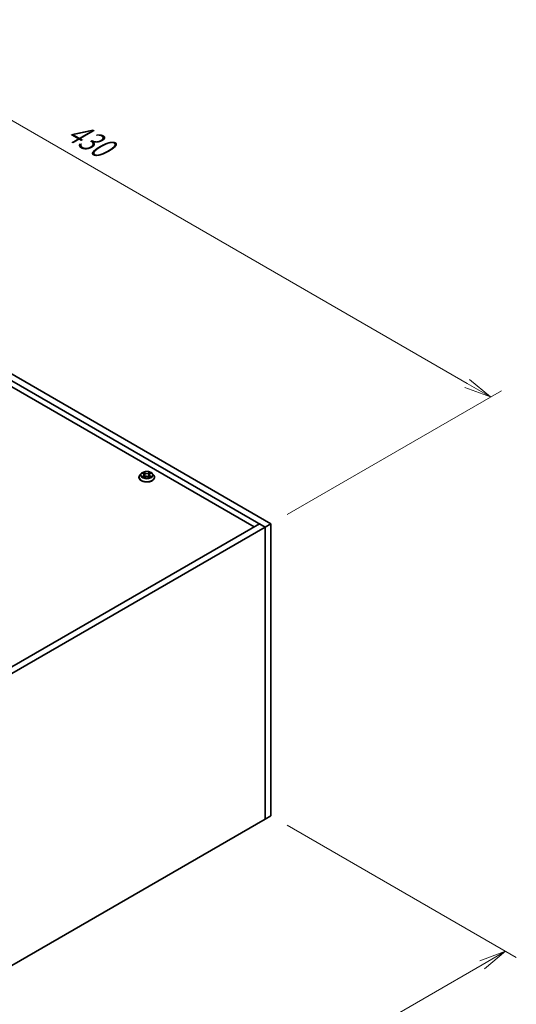
# Model space of a CAD drawing. Units: millimetres. Extents: x 0 to 10226, y 0 to 1826.
# Drawn here: x 630 to 814, y 266 to 631 of the extents above; entities that cross this region are included whole.
import ezdxf

# ---------------------------------------------------------------- set-up
doc = ezdxf.new("R2010")
doc.units = ezdxf.units.MM
for name, color, linetype, lineweight in [('Dimension (ISO)', 7, 'Continuous', 18), ('Dimension (ISO) @ 1', 7, 'Continuous', 18), ('Visible (ISO)', 7, 'Continuous', 35), ('Visible Narrow (ISO)', 7, 'Continuous', 25)]:
    doc.layers.add(name, color=color, linetype=linetype, lineweight=lineweight)
doc.styles.add('Note Text (TK)', font='MS PGothic.ttf')
doc.dimstyles.new('Default - Method 1b (TK)', dxfattribs={"dimscale": 4, "dimtxt": 2.5, "dimasz": 2.5, "dimexe": 1, "dimexo": 1.5, "dimgap": 1, "dimtad": 1, "dimrnd": 1e-08, "dimdsep": 46, "dimtxsty": 'Note Text (TK)', "dimblk": 'OPEN', "dimcen": 0.09, "dimdle": 5, "dimclrd": 100, "dimclre": 100, "dimclrt": 7, "dimadec": 1, "dimazin": 1, "dimtfac": 1, "dimtmove": 0, "dimatfit": 3, "dimldrblk": 'OPEN', "dimfxl": 1, "dimtolj": 1, "dimlwd": -1, "dimlwe": -1, "dimarcsym": 0})

# ---------------------------------------------------------------- blocks, each defined once
blk = doc.blocks.new('_Open')
at = {"color": 0, "linetype": 'ByBlock', "lineweight": -2}
for p, q in [((-1, 0.167), (0, 0)), ((-1, -0.167), (0, 0)), ((0, 0), (-1, 0))]:
    blk.add_line(p, q, dxfattribs=at)
blk = doc.blocks.new('*D29')
at = {"layer": 'Defpoints', "color": 0}
for p in [(500.87, 666.58), (419.45, 619.58), (723.51, 444.03)]:
    blk.add_point(p, dxfattribs=at)
at = {"layer": 'Dimension (ISO)', "color": 100}
for p, q in [((425.45, 623.04), (504.87, 668.89)), ((796.26, 496.03), (509.53, 661.58)), ((729.51, 447.49), (808.92, 493.34))]:
    blk.add_line(p, q, dxfattribs=at)
at = {"layer": 'Dimension (ISO)', "color": 100, "xscale": 10, "yscale": 10, "zscale": 10}
for p, rotation in [((500.87, 666.58), 150.0000000000001), ((804.92, 491.03), 330.0000000000001)]:
    blk.add_blockref('_Open', p, dxfattribs=dict(at, rotation=rotation))
at = {"layer": 'Dimension (ISO)', "color": 7, "insert": (648.91, 590.44), "char_height": 10, "attachment_point": 4, "rotation": 330, "style": 'Note Text (TK)'}
blk.add_mtext('\\A1;{\\Q30.000;\\W0.816;\\H0.816x;430}', dxfattribs=at)
blk = doc.blocks.new('*D30')
at = {"layer": 'Defpoints', "color": 0}
for p in [(723.51, 335.84), (438.05, 149.56), (506.39, 110.1)]:
    blk.add_point(p, dxfattribs=at)
at = {"layer": 'Dimension (ISO)', "color": 100}
for p, q in [((729.51, 332.38), (814.45, 283.34)), ((801.79, 280.65), (515.05, 115.1)), ((444.05, 146.09), (510.39, 107.79))]:
    blk.add_line(p, q, dxfattribs=at)
at = {"layer": 'Dimension (ISO)', "color": 100, "xscale": 10, "yscale": 10, "zscale": 10}
for p, rotation in [((810.45, 285.65), 29.99999999999997), ((506.39, 110.1), 210)]:
    blk.add_blockref('_Open', p, dxfattribs=dict(at, rotation=rotation))
at = {"layer": 'Dimension (ISO)', "color": 7, "insert": (648.23, 201.33), "char_height": 10, "attachment_point": 4, "rotation": 30, "style": 'Note Text (TK)'}
blk.add_mtext('\\A1;{\\Q-30.000;\\W0.816;\\H0.816x;430}', dxfattribs=at)

msp = doc.modelspace()

# ---------------------------------------------------------------- linework, layer by layer
at = {"layer": 'Visible (ISO)'}
for p, q in [((721.389, 442.804), (417.333, 618.351)), ((419.454, 619.575), (723.51, 444.029)), ((419.454, 614.88), (717.323, 442.906)), ((674.648, 461.257), (674.648, 461.29)), ((675.497, 462.693), (675.001, 462.14)), ((675.846, 461.49), (675.842, 461.488)), ((675.842, 461.488), (675.847, 461.489)), ((675.983, 462.754), (676.409, 462.499)), ((676.397, 463.137), (676.394, 463.14)), ((676.394, 463.14), (676.396, 463.137)), ((676.487, 461.238), (676.93, 461.485)), ((676.671, 462.15), (676.753, 461.386)), ((678.166, 461.485), (678.609, 461.238)), ((678.425, 462.15), (678.343, 461.386)), ((678.687, 462.499), (679.113, 462.754)), ((678.699, 461.172), (678.702, 461.17)), ((678.702, 461.17), (678.701, 461.172)), ((679.25, 462.819), (679.255, 462.821)), ((679.255, 462.821), (679.25, 462.82)), ((679.599, 462.693), (680.095, 462.14)), ((680.448, 461.257), (680.448, 461.29)), ((419.454, 270.931), (719.267, 444.029)), ((721.389, 442.804), (421.576, 269.707)), ((721.389, 442.804), (719.267, 444.029)), ((723.51, 444.029), (721.389, 442.804)), ((721.389, 334.618), (721.389, 442.804)), ((721.389, 334.618), (721.389, 442.804)), ((723.51, 444.029), (723.51, 335.843)), ((723.51, 335.843), (721.389, 334.618)), ((440.172, 172.258), (721.389, 334.618))]:
    msp.add_line(p, q, dxfattribs=at)
for points, knots in [([(679.599, 462.693), (679.476, 462.83), (679.32, 462.95), (678.953, 463.157), (678.739, 463.242), (678.279, 463.366), (678.033, 463.406), (677.536, 463.436), (677.284, 463.427), (676.797, 463.362), (676.561, 463.306), (676.129, 463.15), (675.932, 463.05), (675.664, 462.858), (675.574, 462.779), (675.497, 462.693)], [4.4045574, 4.4045574, 4.4045574, 4.4045574, 4.7255704, 4.7255704, 5.059999, 5.059999, 5.3930764, 5.3930764, 5.7243898, 5.7243898, 6.0561258, 6.0561258, 6.3901037, 6.3901037, 6.5910169, 6.5910169, 6.5910169, 6.5910169]), ([(675.001, 462.14), (674.957, 462.09), (674.916, 462.038), (674.842, 461.932), (674.809, 461.877), (674.751, 461.765), (674.727, 461.708), (674.688, 461.591), (674.673, 461.531), (674.653, 461.411), (674.648, 461.351), (674.648, 461.29)], [0.30783155, 0.30783155, 0.30783155, 0.30783155, 0.40334487, 0.40334487, 0.4988582, 0.4988582, 0.59437152, 0.59437152, 0.68988484, 0.68988484, 0.78539816, 0.78539816, 0.78539816, 0.78539816]), ([(674.648, 461.257), (674.648, 461.078), (674.695, 460.899), (674.878, 460.558), (675.017, 460.395), (675.376, 460.1), (675.599, 459.969), (676.102, 459.755), (676.384, 459.672), (676.975, 459.564), (677.285, 459.537), (677.904, 459.543), (678.212, 459.575), (678.796, 459.695), (679.072, 459.782), (679.565, 460.006), (679.782, 460.142), (680.131, 460.45), (680.265, 460.623), (680.414, 460.952), (680.448, 461.104), (680.448, 461.257)], [0.7853982, 0.7853982, 0.7853982, 0.7853982, 1.0851087, 1.0851087, 1.3975197, 1.3975197, 1.7220128, 1.7220128, 2.0477407, 2.0477407, 2.3724912, 2.3724912, 2.696846, 2.696846, 3.0216801, 3.0216801, 3.3474775, 3.3474775, 3.6713926, 3.6713926, 3.9269908, 3.9269908, 3.9269908, 3.9269908]), ([(676.081, 462.695), (676.022, 462.763), (675.931, 462.802), (675.844, 462.821), (675.843, 462.821), (675.842, 462.821)], [0.001902216, 0.001902216, 0.001902216, 0.001902216, 0.032055974, 0.032055974, 0.032394303, 0.032394303, 0.032394303, 0.032394303]), ([(675.842, 462.821), (675.843, 462.821), (675.844, 462.82), (675.852, 462.817), (675.861, 462.814), (675.869, 462.811)], [-0.0323943032, -0.0323943032, -0.0323943032, -0.0323943032, -0.0320559737, -0.0320559737, -0.0289727583, -0.0289727583, -0.0289727583, -0.0289727583]), ([(676.176, 461.452), (676.195, 461.437), (676.214, 461.422), (676.256, 461.392), (676.279, 461.377), (676.326, 461.347), (676.351, 461.332), (676.405, 461.304), (676.432, 461.29), (676.478, 461.268), (676.496, 461.26), (676.514, 461.253)], [1.39332395, 1.39332395, 1.39332395, 1.39332395, 1.46346938, 1.46346938, 1.53361482, 1.53361482, 1.60376025, 1.60376025, 1.67390568, 1.67390568, 1.71478324, 1.71478324, 1.71478324, 1.71478324]), ([(676.505, 461.248), (676.456, 461.251), (676.426, 461.22), (676.395, 461.171), (676.394, 461.17), (676.394, 461.17)], [0.002431037, 0.002431037, 0.002431037, 0.002431037, 0.032055974, 0.032055974, 0.032394303, 0.032394303, 0.032394303, 0.032394303]), ([(676.394, 461.17), (676.395, 461.17), (676.395, 461.171), (676.401, 461.176), (676.406, 461.18), (676.411, 461.185)], [-0.0323943032, -0.0323943032, -0.0323943032, -0.0323943032, -0.0320559737, -0.0320559737, -0.0289727583, -0.0289727583, -0.0289727583, -0.0289727583]), ([(676.671, 462.15), (676.668, 462.177), (676.662, 462.204), (676.643, 462.257), (676.631, 462.282), (676.6, 462.331), (676.582, 462.355), (676.541, 462.4), (676.517, 462.422), (676.466, 462.463), (676.439, 462.482), (676.409, 462.499)], [3.98889417, 3.98889417, 3.98889417, 3.98889417, 4.13010248, 4.13010248, 4.27131078, 4.27131078, 4.41251908, 4.41251908, 4.55372738, 4.55372738, 4.69493569, 4.69493569, 4.69493569, 4.69493569]), ([(678.166, 461.485), (678.099, 461.522), (678.023, 461.553), (677.86, 461.6), (677.773, 461.616), (677.594, 461.632), (677.502, 461.632), (677.324, 461.616), (677.236, 461.6), (677.073, 461.553), (676.997, 461.522), (676.93, 461.485)], [4.7298423, 4.7298423, 4.7298423, 4.7298423, 5.0370202, 5.0370202, 5.3441982, 5.3441982, 5.6513761, 5.6513761, 5.9585541, 5.9585541, 6.265732, 6.265732, 6.265732, 6.265732]), ([(678.687, 462.499), (678.658, 462.482), (678.63, 462.463), (678.579, 462.422), (678.556, 462.4), (678.514, 462.355), (678.496, 462.331), (678.466, 462.282), (678.453, 462.257), (678.434, 462.204), (678.428, 462.177), (678.425, 462.15)], [0.01745329, 0.01745329, 0.01745329, 0.01745329, 0.1586616, 0.1586616, 0.2998699, 0.2998699, 0.4410782, 0.4410782, 0.5822865, 0.5822865, 0.72349481, 0.72349481, 0.72349481, 0.72349481]), ([(678.579, 462.928), (678.635, 463.005), (678.667, 463.085), (678.702, 463.139), (678.702, 463.139), (678.702, 463.14)], [0, 0, 0, 0, 0.032055974, 0.032055974, 0.032394303, 0.032394303, 0.032394303, 0.032394303]), ([(678.583, 461.253), (678.601, 461.26), (678.618, 461.268), (678.664, 461.29), (678.692, 461.304), (678.745, 461.332), (678.77, 461.347), (678.818, 461.377), (678.84, 461.392), (678.882, 461.422), (678.902, 461.437), (678.92, 461.452)], [2.99760574, 2.99760574, 2.99760574, 2.99760574, 3.0384833, 3.0384833, 3.10862873, 3.10862873, 3.17877417, 3.17877417, 3.2489196, 3.2489196, 3.31906503, 3.31906503, 3.31906503, 3.31906503]), ([(678.702, 463.14), (678.702, 463.139), (678.701, 463.139), (678.695, 463.134), (678.69, 463.129), (678.685, 463.124)], [-0.0323943032, -0.0323943032, -0.0323943032, -0.0323943032, -0.0320559737, -0.0320559737, -0.0289727583, -0.0289727583, -0.0289727583, -0.0289727583]), ([(679.004, 461.492), (679.063, 461.503), (679.16, 461.508), (679.253, 461.489), (679.254, 461.489), (679.255, 461.488)], [0, 0, 0, 0, 0.032055974, 0.032055974, 0.032394303, 0.032394303, 0.032394303, 0.032394303]), ([(679.255, 461.488), (679.254, 461.489), (679.253, 461.489), (679.244, 461.492), (679.236, 461.495), (679.228, 461.498)], [-0.0323943032, -0.0323943032, -0.0323943032, -0.0323943032, -0.0320559737, -0.0320559737, -0.0289727583, -0.0289727583, -0.0289727583, -0.0289727583]), ([(680.448, 461.29), (680.448, 461.351), (680.443, 461.411), (680.423, 461.531), (680.408, 461.591), (680.369, 461.708), (680.345, 461.765), (680.288, 461.877), (680.255, 461.932), (680.181, 462.038), (680.14, 462.09), (680.095, 462.14)], [3.92699082, 3.92699082, 3.92699082, 3.92699082, 4.02250414, 4.02250414, 4.11801746, 4.11801746, 4.21353078, 4.21353078, 4.30904411, 4.30904411, 4.40455743, 4.40455743, 4.40455743, 4.40455743])]:
    msp.add_open_spline(points, degree=3, knots=knots, dxfattribs=at)
for points in [[(675.869, 462.811), (675.907, 462.795), (675.947, 462.776), (675.983, 462.754)], [(676.411, 461.185), (676.436, 461.205), (676.461, 461.224), (676.487, 461.238)], [(678.685, 463.124), (678.635, 463.078), (678.585, 463.021), (678.529, 462.966)], [(679.228, 461.498), (679.152, 461.524), (679.075, 461.54), (679.018, 461.551)], [(679.113, 462.754), (679.113, 462.754), (679.113, 462.754), (679.113, 462.754)]]:
    msp.add_open_spline(points, degree=3, dxfattribs=at)
at = {"layer": 'Visible Narrow (ISO)'}
for p, q in [((675.842, 462.821), (676.383, 462.497)), ((676.383, 461.812), (675.842, 461.488)), ((676.079, 461.551), (676.419, 461.755)), ((676.259, 461.39), (676.224, 461.448)), ((676.955, 462.827), (676.394, 463.14)), ((676.394, 461.17), (676.955, 461.482)), ((676.419, 461.755), (676.454, 461.279)), ((676.457, 461.238), (676.457, 461.238)), ((676.459, 461.221), (676.459, 461.221)), ((676.568, 462.966), (676.92, 462.769)), ((676.87, 462.061), (676.691, 462.707)), ((676.92, 462.769), (676.87, 462.061)), ((678.702, 463.14), (678.142, 462.827)), ((678.142, 461.482), (678.702, 461.17)), ((678.176, 462.769), (678.529, 462.966)), ((678.176, 462.769), (678.227, 462.061)), ((678.406, 462.707), (678.227, 462.061)), ((678.638, 461.221), (678.638, 461.221)), ((678.639, 461.238), (678.639, 461.238)), ((678.677, 461.755), (678.642, 461.279)), ((678.677, 461.755), (679.018, 461.551)), ((678.713, 462.497), (679.255, 462.821)), ((679.255, 461.488), (678.713, 461.812)), ((678.873, 461.448), (678.837, 461.39))]:
    msp.add_line(p, q, dxfattribs=at)
msp.add_ellipse((677.548, 462.155), major_axis=(-2.141, 0), ratio=0.5773503, dxfattribs=at)
for centre, major_axis, ratio, start_param, end_param in [((677.548, 461.379), (-2.868, 0), 0.5773503, 5.8056187, 9.9023446), ((677.548, 461.29), (-2.9, 0), 0.5773503, 0, 3.1415927), ((677.548, 461.257), (2.9, 0), 0.5773503, 3.1415927, 6.2831853), ((677.548, 462.08), (-2.309, 0), 0.5773503, 5.8056187, 9.9023446), ((677.548, 462.155), (-2.06, 0), 0.5773503, 5.3071026, 5.6884717), ((677.548, 462.155), (2.06, 0), 0.5773503, 3.7363063, 4.1176753), ((676.115, 461.535), (-0.0096, -0.0491), 0.7797536, 4.5269049, 5.922087), ((675.962, 461.163), (0.158, 0.376), 0.7122196, 5.8136023, 6.4288582), ((676.259, 461.431), (-0.0425, -0.0264), 0.7297361, 5.1634453, 5.7754826), ((677.548, 461.928), (1.612, 0), 0.5773503, 2.1762943, 2.4206222), ((676.383, 462.457), (0.0257, 0.0429), 0.5873385, 0, 0.7942785), ((675.769, 462.155), (0.854, 0), 0.5773503, 5.5152404, 7.0511302), ((676.383, 461.771), (0.0257, -0.0429), 0.5873385, 0.8637843, 2.3473142), ((675.769, 462.118), (0.904, 0), 0.5773503, 5.5152404, 6.3450887), ((676.533, 462.949), (-0.0408, -0.0289), 0.1849737, 1.043317, 2.4384992), ((676.401, 462.741), (-0.212, 0.423), 0.5476269, 4.3686132, 4.9838691), ((676.656, 462.69), (-0.0482, -0.0134), 0.2229178, 3.8515805, 5.2070037), ((676.835, 462.044), (-0.0482, -0.0134), 0.2228845, 3.8515738, 5.2026198), ((676.955, 462.786), (-0.0243, -0.0437), 0.5671862, 3.9184152, 5.401945), ((677.548, 463.145), (0.904, 0), 0.5773503, 3.9444441, 5.4803339), ((676.955, 461.441), (-0.0243, 0.0437), 0.5671862, 5.5063628, 6.2831853), ((677.548, 463.182), (-0.854, 0), 0.5773503, 0.8028515, 2.3387412), ((677.548, 461.128), (0.854, 0), 0.5773503, 0.8028515, 2.3387412), ((678.142, 462.786), (0.0243, -0.0437), 0.5671862, 0.8812403, 2.3647701), ((678.142, 461.441), (0.0243, 0.0437), 0.5671862, 0, 0.7768225), ((678.261, 462.044), (-0.0482, 0.0134), 0.2228845, 4.2221582, 5.5732041), ((679.327, 462.155), (-0.854, 0), 0.5773503, 5.5152404, 7.0511302), ((678.695, 462.741), (0.212, 0.423), 0.5476269, 1.2993162, 1.9145721), ((678.44, 462.69), (-0.0482, 0.0134), 0.2229178, 4.2177743, 5.5731974), ((679.327, 462.118), (-0.904, 0), 0.5773503, 6.221282, 7.0511302), ((677.548, 461.928), (1.612, 0), 0.5773503, 0.7209705, 0.9652983), ((678.563, 462.949), (-0.0408, 0.0289), 0.1849737, 0.7030935, 2.0982756), ((678.713, 461.771), (-0.0257, -0.0429), 0.5873385, 3.9358711, 5.419401), ((678.713, 462.457), (-0.0257, 0.0429), 0.5873385, 5.4889069, 6.2831853), ((677.548, 462.155), (-2.06, 0), 0.5773503, 3.7363063, 4.1176753), ((677.548, 462.155), (2.06, 0), 0.5773503, 5.3071026, 5.6884717), ((679.135, 461.163), (-0.158, 0.376), 0.7122196, 6.1375124, 6.7527683), ((678.837, 461.431), (-0.0425, 0.0264), 0.7297361, 3.6492954, 4.2613326), ((678.982, 461.535), (0.0096, -0.0491), 0.7797536, 0.3610983, 1.7562804)]:
    msp.add_ellipse(centre, major_axis=major_axis, ratio=ratio, start_param=start_param, end_param=end_param, dxfattribs=at)
for points in [[(676.079, 461.551), (676.015, 461.539), (675.929, 461.521), (675.846, 461.49)], [(675.847, 461.489), (675.938, 461.508), (676.034, 461.503), (676.092, 461.492)], [(676.092, 461.492), (676.123, 461.486), (676.152, 461.472), (676.176, 461.452)], [(676.396, 463.137), (676.43, 463.084), (676.461, 463.005), (676.517, 462.928)], [(676.568, 462.966), (676.506, 463.026), (676.451, 463.089), (676.397, 463.137)], [(676.517, 462.928), (676.568, 462.858), (676.608, 462.776), (676.631, 462.693)], [(676.631, 462.693), (676.69, 462.478), (676.75, 462.263), (676.81, 462.047)], [(676.81, 462.047), (676.86, 461.866), (676.919, 461.687), (676.989, 461.515)], [(677.037, 461.536), (676.972, 461.706), (676.917, 461.882), (676.87, 462.061)], [(678.227, 462.061), (678.179, 461.882), (678.125, 461.706), (678.06, 461.536)], [(678.107, 461.515), (678.178, 461.687), (678.236, 461.866), (678.287, 462.047)], [(678.287, 462.047), (678.346, 462.263), (678.406, 462.478), (678.466, 462.693)], [(678.466, 462.693), (678.489, 462.776), (678.529, 462.858), (678.579, 462.928)], [(678.701, 461.172), (678.669, 461.22), (678.64, 461.251), (678.592, 461.248)], [(678.609, 461.238), (678.64, 461.221), (678.67, 461.198), (678.699, 461.172)], [(678.92, 461.452), (678.945, 461.472), (678.973, 461.486), (679.004, 461.492)], [(679.25, 462.82), (679.164, 462.801), (679.074, 462.763), (679.015, 462.695)], [(679.113, 462.754), (679.157, 462.78), (679.204, 462.802), (679.25, 462.819)]]:
    msp.add_open_spline(points, degree=3, dxfattribs=at)

# ---------------------------------------------------------------- dimensions: what is measured, and where the dimension line sits
at = {"layer": 'Dimension (ISO) @ 1', "color": 100}
for base, p1, p2, angle, text, override, picture, middle in [((500.866, 666.578), (723.51, 444.029), (419.454, 619.575), 330, '{\\Q30.000;\\W0.816;\\H0.816x;<>}', {"dimscale": 1, "dimtxt": 10, "dimasz": 10, "dimexe": 4, "dimexo": 6, "dimgap": 4, "dimdec": 0, "dimlfac": 1.224745, "dimcen": 0.36, "dimtol": 0, "dimlim": 0, "dimtp": 0, "dimtm": 0, "dimtdec": 2, "dimtix": 0, "dimtofl": 0, "dimtmove": 0, "dimatfit": 1}, '*D29', (652.894, 578.805)), ((506.39, 110.103), (723.51, 335.843), (438.051, 149.559), 30, '{\\Q-30.000;\\W0.816;\\H0.816x;<>}', {"dimscale": 1, "dimtxt": 10, "dimasz": 10, "dimexe": 4, "dimexo": 6, "dimgap": 4, "dimdec": 0, "dimlfac": 1.263381, "dimcen": 0.36, "dimtol": 0, "dimlim": 0, "dimtp": 0, "dimtm": 0, "dimtdec": 2, "dimtix": 0, "dimtofl": 0, "dimtmove": 0, "dimatfit": 1}, '*D30', (658.418, 197.877))]:
    dim = msp.add_linear_dim(base=base, p1=p1, p2=p2, angle=angle, text=text, dimstyle='Default - Method 1b (TK)', override=override, dxfattribs=at)
    dim.commit()
    dim.dimension.update_dxf_attribs({"geometry": picture, "text_midpoint": middle, "dimtype": 128})

doc.saveas('drawing.dxf')
